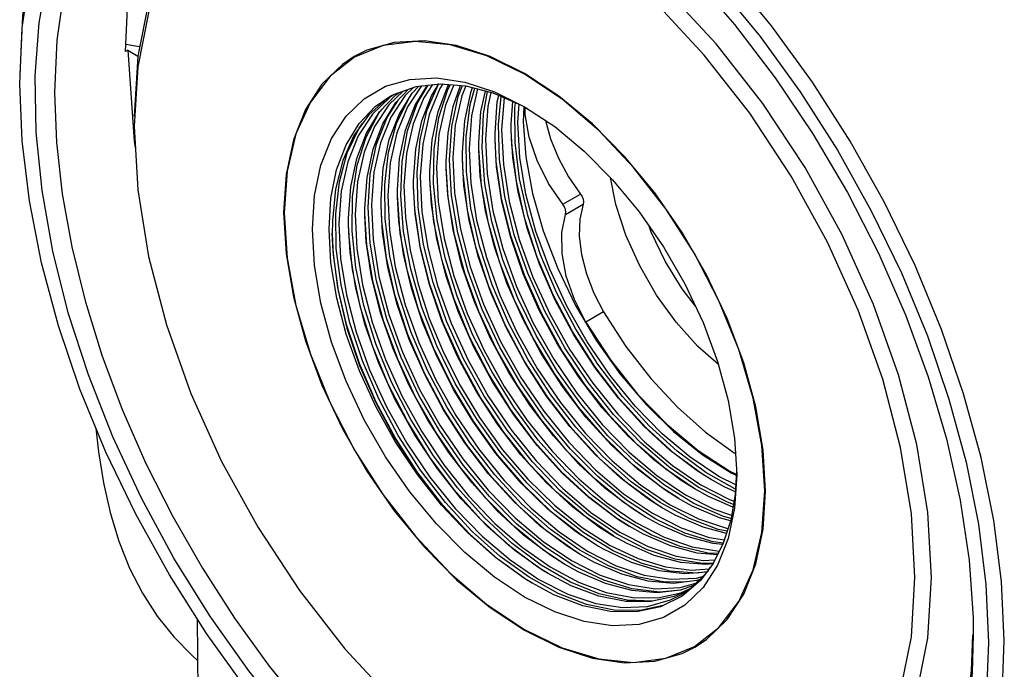
# Model space of a CAD drawing. Units: inches. Extents: x 0.4 to 16.6, y 0.6 to 10.4.
# Drawn here: x 14.2 to 15.1, y 4.4 to 4.9 of the extents above; entities that cross this region are included whole.
import ezdxf

# ---------------------------------------------------------------- set-up
doc = ezdxf.new("R2010")
doc.units = ezdxf.units.IN
doc.header["$LTSCALE"] = 0.935
doc.header["$MEASUREMENT"] = 0
doc.layers.get('0').update_dxf_attribs({"linetype": 'CONTINUOUS'})
doc.layers.add('AXIS', color=7, linetype='CONTINUOUS')

msp = doc.modelspace()

# ---------------------------------------------------------------- linework, layer by layer
at = {"color": 7, "linetype": 'CONTINUOUS'}
for p, q in [((14.33638, 4.86983), (14.33444, 4.86872)), ((14.34635, 4.87277), (14.33473, 4.87456)), ((14.33638, 4.86983), (14.34478, 4.86498)), ((14.5264, 4.86393), (14.50588, 4.84804)), ((14.34471, 4.85586), (14.34166, 4.80619)), ((14.57268, 4.84545), (14.59494, 4.84664)), ((14.55975, 4.83304), (14.57801, 4.83948)), ((14.57801, 4.83948), (14.5981, 4.8418)), ((14.55748, 4.83183), (14.55345, 4.82927)), ((14.55498, 4.8305), (14.55975, 4.83304)), ((14.55961, 4.83271), (14.55625, 4.83047)), ((14.65162, 4.83003), (14.6496, 4.80345)), ((14.65767, 4.80811), (14.65903, 4.82686)), ((14.66552, 4.82408), (14.67083, 4.8212)), ((14.34166, 4.80619), (14.34166, 4.80618)), ((14.65768, 4.80232), (14.65767, 4.80811)), ((14.64405, 4.79445), (14.64404, 4.80024)), ((14.61677, 4.7787), (14.61676, 4.78449)), ((14.63041, 4.78657), (14.6304, 4.79236)), ((14.60313, 4.77083), (14.60313, 4.77662)), ((14.5895, 4.76295), (14.58949, 4.76874)), ((14.57586, 4.75508), (14.57585, 4.76087)), ((14.56222, 4.74721), (14.56222, 4.753)), ((14.54859, 4.73933), (14.54858, 4.74512)), ((14.53495, 4.73146), (14.53494, 4.73725)), ((14.52131, 4.72359), (14.52131, 4.72938)), ((14.48937, 4.61536), (14.50588, 4.57472)), ((14.50588, 4.57472), (14.5264, 4.53513)), ((14.84469, 4.54498), (14.8465, 4.51473)), ((14.5264, 4.53513), (14.55042, 4.49757)), ((14.8465, 4.51473), (14.8465, 4.51473)), ((14.8353, 4.45706), (14.8268, 4.44015)), ((14.8393, 4.46107), (14.83044, 4.43875)), ((14.8268, 4.44015), (14.8161, 4.42587)), ((14.82156, 4.43317), (14.81317, 4.43201)), ((14.8161, 4.42587), (14.80076, 4.41284)), ((15.05531, 4.4226), (15.05746, 4.37401)), ((14.78047, 4.4115), (14.79978, 4.41574)), ((14.79965, 4.41404), (14.80801, 4.41961)), ((14.79978, 4.41574), (14.80745, 4.41924)), ((14.39447, 4.39404), (14.3961, 4.24214)), ((15.04451, 4.39475), (15.0447, 4.38054)), ((15.05746, 4.37401), (15.05546, 4.32781)), ((14.78712, 4.36092), (14.81114, 4.37074)), ((14.76018, 4.35741), (14.78712, 4.36092))]:
    msp.add_line(p, q, dxfattribs=at)
at = {"color": 9, "linetype": 'CONTINUOUS'}
for p, q in [((14.70084, 4.74085), (14.71573, 4.74945)), ((14.70309, 4.73241), (14.71798, 4.74101)), ((14.73505, 4.65073), (14.72016, 4.64213))]:
    msp.add_line(p, q, dxfattribs=at)
at = {"color": 7, "linetype": 'CONTINUOUS'}
for points in [[(14.24585, 4.84174), (14.248, 4.88871), (14.25429, 4.93194), (14.26464, 4.97184), (14.27896, 5.00801), (14.29709, 5.04008), (14.31885, 5.06772), (14.34402, 5.09065), (14.37233, 5.10863), (14.40351, 5.12149), (14.43723, 5.12908), (14.47314, 5.13133)], [(14.47314, 5.13133), (14.51088, 5.12821), (14.55006, 5.11977), (14.59028, 5.10608), (14.63113, 5.08728), (14.67219, 5.06358), (14.71304, 5.0352), (14.75326, 5.00245), (14.79244, 4.96565), (14.83018, 4.92518), (14.8661, 4.88146), (14.89981, 4.83494), (14.93099, 4.78609), (14.9593, 4.7354), (14.98447, 4.68341), (15.00623, 4.63064), (15.02436, 4.57764), (15.03867, 4.52494), (15.04902, 4.47308), (15.05531, 4.4226)], [(15.05255, 4.24389), (15.06274, 4.28462), (15.06881, 4.32869), (15.0707, 4.37563), (15.06838, 4.42498), (15.06189, 4.47622), (15.05127, 4.52885), (15.03665, 4.58231), (15.01818, 4.63607), (14.99603, 4.68957), (14.97045, 4.74228), (14.94168, 4.79365), (14.91002, 4.84316), (14.87579, 4.89031), (14.83935, 4.93461), (14.80106, 4.97562), (14.76132, 5.01292), (14.72053, 5.04612), (14.6791, 5.07488), (14.63746, 5.09892), (14.59603, 5.11799), (14.55523, 5.1319)], [(14.35604, 5.10981), (14.3461, 5.10273), (14.32052, 5.07957), (14.29837, 5.05164), (14.2799, 5.01921), (14.26528, 4.98263), (14.25467, 4.94226), (14.24817, 4.89852), (14.24585, 4.84938)], [(14.50946, 4.26642), (14.47267, 4.30672), (14.43775, 4.35018), (14.40509, 4.39635), (14.37502, 4.44474), (14.34787, 4.49484), (14.32391, 4.54613), (14.3034, 4.59807), (14.28656, 4.6501), (14.27357, 4.70169), (14.26455, 4.75228), (14.25961, 4.80135), (14.25879, 4.84838), (14.26211, 4.89287), (14.26953, 4.93436), (14.28098, 4.9724), (14.29632, 5.00661), (14.31541, 5.03661), (14.33803, 5.06209), (14.36396, 5.08279), (14.39292, 5.09848), (14.4246, 5.10901)], [(14.38769, 5.08354), (14.3678, 5.07025), (14.34394, 5.04843), (14.32332, 5.02213), (14.30615, 4.99162), (14.29261, 4.95722), (14.28283, 4.91928), (14.27693, 4.87819), (14.27496, 4.83437)], [(14.33444, 4.86872), (14.33657, 4.91095), (14.34233, 4.95071), (14.35162, 4.98756), (14.36442, 5.02126), (14.38053, 5.05137), (14.39993, 5.07777)], [(14.65166, 5.0613), (14.69193, 5.03567), (14.73178, 5.00552), (14.77078, 4.97118), (14.80854, 4.93301), (14.84464, 4.89142), (14.87871, 4.84683), (14.91039, 4.79973), (14.93934, 4.7506), (14.96527, 4.69997), (14.9879, 4.64836), (15.00698, 4.59632), (15.02233, 4.54439), (15.03377, 4.49313), (15.04119, 4.44308), (15.04451, 4.39475)], [(14.99741, 4.53971), (14.98214, 4.59813), (14.96117, 4.65699), (14.93487, 4.71518), (14.90375, 4.77163), (14.86838, 4.82527), (14.82943, 4.87512), (14.78761, 4.92024), (14.7437, 4.95979), (14.69853, 4.99304), (14.65293, 5.01936), (14.60776, 5.03827), (14.56386, 5.04942), (14.52204, 5.05259), (14.48308, 5.04772), (14.44771, 5.03492), (14.43951, 5.0305)], [(14.99588, 4.42848), (14.99283, 4.48167), (14.98375, 4.53739), (14.9688, 4.5946), (14.94826, 4.65223), (14.92252, 4.70921), (14.89204, 4.76448), (14.85741, 4.81701), (14.81926, 4.86582), (14.77832, 4.91), (14.73533, 4.94872), (14.6911, 4.98128), (14.64645, 5.00705)], [(14.36932, 4.95194), (14.35405, 4.91114), (14.34478, 4.86495), (14.34166, 4.81422)], [(14.36874, 4.94103), (14.35379, 4.90109), (14.34471, 4.85586)], [(14.87012, 4.50109), (14.86764, 4.53889), (14.86026, 4.57862), (14.84817, 4.61931), (14.83166, 4.65995), (14.81115, 4.69954), (14.78712, 4.7371), (14.76018, 4.77172), (14.73099, 4.80253), (14.70027, 4.82878), (14.66877, 4.84983), (14.63728, 4.86515), (14.60655, 4.87437), (14.57736, 4.87726), (14.55042, 4.87375), (14.5264, 4.86393)], [(14.33638, 4.86983), (14.34162, 4.79365), (14.3427, 4.78814)], [(14.50588, 4.84804), (14.48937, 4.82646), (14.47728, 4.79973), (14.46991, 4.76852), (14.46743, 4.73358)], [(14.49105, 4.71994), (14.49285, 4.7481), (14.49824, 4.7736), (14.50711, 4.79592), (14.51926, 4.8146), (14.53445, 4.82927), (14.55238, 4.83962), (14.57268, 4.84545)], [(14.59494, 4.84664), (14.6187, 4.84315), (14.64348, 4.83507), (14.66878, 4.82255)], [(14.50946, 4.25066), (14.47179, 4.29125), (14.43595, 4.33508), (14.40232, 4.38169), (14.37124, 4.43062), (14.34303, 4.48136), (14.31799, 4.53339), (14.29635, 4.58618), (14.27836, 4.63918), (14.26419, 4.69186), (14.25398, 4.74368), (14.24785, 4.7941), (14.24585, 4.84174)], [(14.27496, 4.83437), (14.27657, 4.79272), (14.28142, 4.74955), (14.28944, 4.70522), (14.30059, 4.66011), (14.31475, 4.61459), (14.33182, 4.56906), (14.35165, 4.52389), (14.37407, 4.47946), (14.39889, 4.43614), (14.42591, 4.39431), (14.4549, 4.35431), (14.48561, 4.31648), (14.51778, 4.28114)], [(14.56705, 4.83562), (14.55511, 4.82413), (14.54316, 4.80599), (14.53438, 4.78442), (14.52891, 4.75977), (14.52687, 4.73259)], [(14.53494, 4.73725), (14.53683, 4.76335), (14.54187, 4.78714), (14.54997, 4.80816), (14.56099, 4.82604), (14.57169, 4.83725)], [(14.57566, 4.83865), (14.56876, 4.83201), (14.5568, 4.81388), (14.54802, 4.79229), (14.54255, 4.76765), (14.54051, 4.74046)], [(14.54735, 4.81816), (14.56109, 4.83256), (14.56383, 4.83448)], [(14.54858, 4.74512), (14.55047, 4.77123), (14.5555, 4.79501), (14.56361, 4.81603), (14.57462, 4.83391), (14.58018, 4.83973)], [(14.58255, 4.84), (14.57075, 4.82234), (14.56178, 4.80056), (14.5562, 4.77563), (14.55415, 4.74834)], [(14.56222, 4.753), (14.5641, 4.7791), (14.56914, 4.80288), (14.57724, 4.82391), (14.58752, 4.84058)], [(14.62872, 4.56091), (14.61071, 4.59095), (14.59528, 4.62233), (14.58276, 4.65442), (14.57342, 4.68654), (14.56747, 4.71804), (14.56503, 4.74827), (14.56615, 4.7766), (14.57082, 4.80244), (14.57895, 4.82527), (14.58803, 4.84064)], [(14.59162, 4.84105), (14.58429, 4.83003), (14.57539, 4.80835), (14.56984, 4.78348), (14.56778, 4.75621)], [(14.57585, 4.76087), (14.57774, 4.78697), (14.58278, 4.81076), (14.59088, 4.83178), (14.59698, 4.84167)], [(14.82662, 4.44044), (14.81794, 4.44004), (14.79501, 4.44366), (14.77108, 4.45181), (14.74666, 4.46434), (14.72225, 4.48097), (14.69837, 4.50138), (14.67552, 4.52514), (14.65418, 4.55177), (14.63479, 4.58071), (14.61778, 4.61137), (14.60349, 4.64312), (14.59223, 4.6753), (14.58424, 4.70725), (14.57969, 4.73832), (14.57869, 4.76785), (14.58125, 4.79524), (14.58733, 4.81993), (14.59682, 4.84141), (14.59702, 4.84168)], [(14.60041, 4.84161), (14.59781, 4.83769), (14.58899, 4.8161), (14.58347, 4.79131), (14.58142, 4.76408)], [(14.58949, 4.76874), (14.59138, 4.79485), (14.59641, 4.81863), (14.60452, 4.83965), (14.60546, 4.84118)], [(14.83099, 4.44849), (14.82246, 4.44882), (14.79907, 4.45429), (14.77488, 4.46423), (14.7504, 4.47845), (14.72615, 4.49666), (14.70262, 4.51848), (14.68033, 4.54346), (14.65972, 4.57109), (14.64125, 4.6008), (14.6253, 4.63198), (14.6122, 4.66398), (14.60223, 4.69615), (14.59562, 4.72782), (14.59249, 4.75834), (14.59293, 4.78708), (14.59692, 4.81344), (14.6044, 4.83689), (14.60666, 4.84108)], [(14.60951, 4.84084), (14.60259, 4.82386), (14.5971, 4.79915), (14.59506, 4.77196)], [(14.5981, 4.8418), (14.61966, 4.83998), (14.64228, 4.83403), (14.66552, 4.82408)], [(14.60313, 4.77662), (14.60473, 4.80059), (14.60898, 4.82265), (14.61509, 4.84037)], [(14.83538, 4.45732), (14.82678, 4.45836), (14.80301, 4.46565), (14.77864, 4.47735), (14.75419, 4.49322), (14.73017, 4.51293), (14.70708, 4.53609), (14.68541, 4.5622), (14.66562, 4.59075), (14.64812, 4.62113), (14.63328, 4.65272), (14.62142, 4.68487), (14.61279, 4.71691), (14.60757, 4.74819), (14.60588, 4.77807), (14.60775, 4.80592), (14.61317, 4.83117), (14.61679, 4.84022)], [(14.61959, 4.83998), (14.61623, 4.83176), (14.61074, 4.80706), (14.60869, 4.77983)], [(14.61676, 4.78449), (14.61865, 4.81059), (14.62369, 4.83438), (14.62528, 4.8385)], [(14.83852, 4.46713), (14.83092, 4.46863), (14.80684, 4.47773), (14.78238, 4.49115), (14.75804, 4.50861), (14.73434, 4.52977), (14.71177, 4.55418), (14.6908, 4.58135), (14.67189, 4.61071), (14.65542, 4.64165), (14.64175, 4.67355), (14.63117, 4.70573), (14.6239, 4.73755), (14.62009, 4.76834), (14.61984, 4.79747), (14.62316, 4.82433), (14.62704, 4.83804)], [(14.62937, 4.83743), (14.62437, 4.81487), (14.62233, 4.7877)], [(14.6304, 4.79236), (14.63229, 4.81847), (14.63594, 4.8357)], [(14.84173, 4.47779), (14.83491, 4.47965), (14.81062, 4.49051), (14.78614, 4.50561), (14.762, 4.52461), (14.73869, 4.54714), (14.71671, 4.57273), (14.69653, 4.60085), (14.67856, 4.63092), (14.66318, 4.66233), (14.65073, 4.69442), (14.64146, 4.72654), (14.63557, 4.75802), (14.6332, 4.78821), (14.63439, 4.8165), (14.63783, 4.8352)], [(14.64061, 4.83447), (14.638, 4.82273), (14.63597, 4.79558)], [(14.50497, 4.71994), (14.50657, 4.74601), (14.51137, 4.76974), (14.51926, 4.79066), (14.5301, 4.8084), (14.54368, 4.82262), (14.55498, 4.8305)], [(14.55345, 4.82927), (14.53824, 4.81576), (14.52586, 4.79841), (14.51655, 4.77756), (14.51049, 4.75362), (14.5078, 4.72708), (14.50768, 4.71572)], [(14.55625, 4.83047), (14.54145, 4.81623), (14.52951, 4.79808), (14.52074, 4.77652), (14.51527, 4.75186), (14.51324, 4.72472)], [(14.79651, 4.41763), (14.78171, 4.41625), (14.75906, 4.41889), (14.7353, 4.42609), (14.71094, 4.43771), (14.68648, 4.4535), (14.66245, 4.47314), (14.63934, 4.49623), (14.61764, 4.5223), (14.59781, 4.5508), (14.58026, 4.58115), (14.56536, 4.61272), (14.55344, 4.64486), (14.54474, 4.67692), (14.53945, 4.70822), (14.53769, 4.73813), (14.5395, 4.76602), (14.54485, 4.79133), (14.55363, 4.81353), (14.56322, 4.82838)], [(14.56162, 4.80857), (14.57175, 4.82938), (14.57216, 4.82991)], [(14.64404, 4.80024), (14.64597, 4.82665), (14.64711, 4.83196)], [(14.8438, 4.48966), (14.83879, 4.49138), (14.81436, 4.50399), (14.78996, 4.52071), (14.76609, 4.54119), (14.74326, 4.56501), (14.72196, 4.59169), (14.70262, 4.62067), (14.68565, 4.65136), (14.67142, 4.68312), (14.66022, 4.71531), (14.6523, 4.74725), (14.64782, 4.77828), (14.64689, 4.80778), (14.64913, 4.8311)], [(14.84549, 4.50245), (14.84502, 4.50264), (14.82074, 4.5164), (14.79665, 4.5341), (14.77322, 4.5554), (14.75095, 4.57986), (14.7303, 4.60698), (14.71169, 4.63622), (14.69552, 4.66698), (14.68211, 4.69864), (14.67174, 4.73056), (14.66464, 4.76209), (14.66096, 4.79259), (14.66077, 4.82144), (14.66132, 4.82588)], [(14.52131, 4.72938), (14.52319, 4.75548), (14.52823, 4.77926), (14.53633, 4.80029), (14.54735, 4.81816)], [(14.77634, 4.40863), (14.75473, 4.4094), (14.73136, 4.41477), (14.70718, 4.42463), (14.6827, 4.43876), (14.65844, 4.4569), (14.63489, 4.47865), (14.61257, 4.50357), (14.59193, 4.53115), (14.57341, 4.56083), (14.5574, 4.59198), (14.54424, 4.62398), (14.53422, 4.65615), (14.52753, 4.68784), (14.52434, 4.71838), (14.5247, 4.74716), (14.52863, 4.77358), (14.53604, 4.79709), (14.54679, 4.81722), (14.54957, 4.82049)], [(14.84568, 4.50592), (14.83144, 4.51308), (14.80752, 4.52911), (14.78406, 4.54881), (14.76157, 4.57179), (14.74048, 4.5976), (14.72125, 4.62571), (14.70425, 4.65556), (14.68985, 4.68654), (14.67834, 4.71804), (14.66996, 4.74943), (14.66489, 4.78006), (14.66323, 4.80933), (14.66423, 4.82463)], [(14.66816, 4.82258), (14.66758, 4.80998), (14.66979, 4.78064), (14.67544, 4.74997), (14.68442, 4.71859), (14.69654, 4.68714), (14.71155, 4.65627), (14.72915, 4.6266), (14.74898, 4.59873), (14.77064, 4.57325), (14.79367, 4.55066), (14.81761, 4.53143), (14.84198, 4.51596), (14.84612, 4.51402)], [(14.66878, 4.82255), (14.69407, 4.80586), (14.71885, 4.78533), (14.7426, 4.76138), (14.76486, 4.7345), (14.78516, 4.70523), (14.80309, 4.67418), (14.81829, 4.64196), (14.83044, 4.60925), (14.8393, 4.5767), (14.84469, 4.54498)], [(14.70084, 4.74085), (14.68898, 4.75838), (14.67944, 4.77741), (14.67276, 4.79692), (14.66927, 4.81591), (14.66922, 4.82207)], [(14.68641, 4.81092), (14.6906, 4.79579), (14.69721, 4.77959), (14.70569, 4.76395), (14.71573, 4.74945)], [(14.34166, 4.80618), (14.34471, 4.753), (14.35379, 4.69728), (14.36874, 4.64007), (14.38928, 4.58244), (14.41503, 4.52546), (14.4455, 4.47019), (14.48013, 4.41766), (14.51828, 4.36885), (14.55923, 4.32467), (14.60222, 4.28595), (14.64645, 4.25339), (14.66876, 4.23963)], [(14.5203, 4.78384), (14.53018, 4.80468), (14.53297, 4.80837)], [(14.8035, 4.42471), (14.78636, 4.42463), (14.7632, 4.42913), (14.73914, 4.43814), (14.71468, 4.45148), (14.69033, 4.46887), (14.66661, 4.48995), (14.64401, 4.51431), (14.62301, 4.54142), (14.60406, 4.57074), (14.58754, 4.60166), (14.57381, 4.63354), (14.56316, 4.66573), (14.55582, 4.69756), (14.55195, 4.72838), (14.55163, 4.75755), (14.55487, 4.78446), (14.56162, 4.80857)], [(14.6496, 4.80345), (14.65103, 4.7742), (14.65597, 4.74324), (14.66429, 4.71151), (14.67568, 4.67997), (14.68991, 4.64905), (14.7068, 4.61913), (14.72589, 4.59101), (14.7469, 4.56508), (14.76928, 4.54201), (14.79269, 4.52214), (14.81657, 4.50594), (14.84046, 4.49371), (14.84428, 4.49241)], [(14.82503, 4.51039), (14.81812, 4.51469), (14.79403, 4.53236), (14.77061, 4.55362), (14.74834, 4.57804), (14.72769, 4.60513), (14.70907, 4.63434), (14.69288, 4.66507), (14.67944, 4.69671), (14.66905, 4.72862), (14.66192, 4.76014), (14.6582, 4.79064), (14.65768, 4.80341)], [(14.8245, 4.51068), (14.81353, 4.51764), (14.79073, 4.5348), (14.76859, 4.55519), (14.7475, 4.57843), (14.72789, 4.60408), (14.7101, 4.63167), (14.69449, 4.6607), (14.68135, 4.69062), (14.67092, 4.72087), (14.66341, 4.75091), (14.65897, 4.78017), (14.65768, 4.80232)], [(14.63597, 4.79558), (14.63739, 4.76635), (14.64231, 4.73548), (14.65057, 4.70389), (14.66189, 4.67247), (14.67612, 4.64148), (14.69318, 4.61124), (14.71261, 4.58265), (14.73381, 4.55659), (14.7562, 4.53362), (14.77963, 4.51383), (14.80352, 4.49772), (14.82741, 4.48559), (14.84222, 4.48059)], [(14.81179, 4.5023), (14.78717, 4.5191), (14.76331, 4.53958), (14.74048, 4.5634), (14.71917, 4.59008), (14.69983, 4.61906), (14.68287, 4.64975), (14.66864, 4.68152), (14.65744, 4.7137), (14.64952, 4.74564), (14.64504, 4.77667), (14.64404, 4.79566)], [(14.81086, 4.50281), (14.79989, 4.50976), (14.7771, 4.52693), (14.75495, 4.54732), (14.73387, 4.57056), (14.71425, 4.59621), (14.69647, 4.6238), (14.68086, 4.65283), (14.66771, 4.68274), (14.65728, 4.713), (14.64978, 4.74304), (14.64533, 4.7723), (14.64405, 4.79445)], [(14.62233, 4.7877), (14.62376, 4.75848), (14.62866, 4.72766), (14.63688, 4.6962), (14.64818, 4.66477), (14.66241, 4.63375), (14.67944, 4.60353), (14.6988, 4.57502), (14.71988, 4.54905), (14.74227, 4.52602), (14.76587, 4.50604), (14.79017, 4.48968), (14.8144, 4.47746), (14.83783, 4.46965), (14.83926, 4.46944)], [(14.79799, 4.49451), (14.78336, 4.504), (14.75921, 4.52301), (14.73591, 4.54553), (14.71393, 4.57112), (14.69374, 4.59924), (14.67577, 4.62932), (14.6604, 4.66072), (14.64794, 4.69282), (14.63867, 4.72493), (14.63279, 4.75641), (14.63041, 4.7879)], [(14.79722, 4.49493), (14.78625, 4.50189), (14.76346, 4.51906), (14.74131, 4.53945), (14.72023, 4.56268), (14.70061, 4.58833), (14.68283, 4.61593), (14.66722, 4.64495), (14.65407, 4.67487), (14.64365, 4.70513), (14.63614, 4.73516), (14.63169, 4.76442), (14.63041, 4.78657)], [(14.78498, 4.40512), (14.7656, 4.40094), (14.74388, 4.40118), (14.72082, 4.40594), (14.6969, 4.41514), (14.67261, 4.42859), (14.64846, 4.44602), (14.62495, 4.46707), (14.60256, 4.49133), (14.58175, 4.5183), (14.56296, 4.54743), (14.54659, 4.57813), (14.53296, 4.60978), (14.52236, 4.64173), (14.51502, 4.67333), (14.5111, 4.70395), (14.51067, 4.73296), (14.51376, 4.75977), (14.5203, 4.78384)], [(14.60869, 4.77983), (14.61012, 4.75064), (14.61499, 4.71994), (14.62315, 4.68862), (14.63445, 4.65713), (14.64866, 4.62611), (14.66561, 4.59597), (14.68485, 4.56756), (14.70581, 4.54166), (14.72819, 4.51856), (14.75174, 4.49855), (14.77593, 4.48216), (14.80002, 4.4699), (14.82338, 4.46198), (14.83622, 4.45995)], [(14.78401, 4.48683), (14.7796, 4.48954), (14.75526, 4.50701), (14.73155, 4.52816), (14.70898, 4.55258), (14.68802, 4.57974), (14.6691, 4.6091), (14.65264, 4.64004), (14.63897, 4.67194), (14.62838, 4.70413), (14.62111, 4.73594), (14.61731, 4.76673), (14.61677, 4.7798)], [(14.78359, 4.48706), (14.77262, 4.49402), (14.74982, 4.51118), (14.72768, 4.53157), (14.70659, 4.55481), (14.68698, 4.58046), (14.66919, 4.60805), (14.65358, 4.63708), (14.64044, 4.667), (14.63001, 4.69725), (14.6225, 4.72729), (14.61806, 4.75655), (14.61677, 4.7787)], [(14.59506, 4.77196), (14.59647, 4.74281), (14.60132, 4.71221), (14.60946, 4.68091), (14.62077, 4.64937), (14.63495, 4.61837), (14.65185, 4.58829), (14.671, 4.55999), (14.69193, 4.53407), (14.7143, 4.51092), (14.73779, 4.49091), (14.7619, 4.47452), (14.78586, 4.46224), (14.80924, 4.45423), (14.83174, 4.45058), (14.83205, 4.45059)], [(14.7708, 4.47872), (14.7514, 4.49161), (14.72738, 4.51133), (14.70429, 4.53448), (14.68263, 4.5606), (14.66284, 4.58914), (14.64534, 4.61952), (14.6305, 4.65111), (14.61864, 4.68326), (14.61, 4.7153), (14.60478, 4.74659), (14.60313, 4.77211)], [(14.76995, 4.47919), (14.75898, 4.48615), (14.73618, 4.50331), (14.71404, 4.5237), (14.69296, 4.54694), (14.67334, 4.57259), (14.65556, 4.60018), (14.63994, 4.62921), (14.6268, 4.65912), (14.61637, 4.68938), (14.60887, 4.71942), (14.60442, 4.74868), (14.60313, 4.77083)], [(14.58142, 4.76408), (14.58284, 4.73492), (14.58768, 4.70436), (14.59586, 4.67293), (14.60722, 4.64129), (14.62144, 4.61026), (14.63835, 4.5802), (14.65747, 4.55197), (14.67849, 4.52597), (14.70092, 4.50281), (14.72443, 4.48283), (14.74849, 4.46651), (14.77241, 4.45429), (14.79585, 4.4463), (14.81835, 4.44269), (14.82828, 4.44311)], [(14.75694, 4.47097), (14.74762, 4.47684), (14.72336, 4.49505), (14.69984, 4.51687), (14.67754, 4.54185), (14.65694, 4.56948), (14.63847, 4.59919), (14.62251, 4.63037), (14.60941, 4.66237), (14.59945, 4.69454), (14.59283, 4.72621), (14.58971, 4.75673), (14.5895, 4.76385)], [(14.75631, 4.47132), (14.74534, 4.47827), (14.72255, 4.49544), (14.7004, 4.51583), (14.67932, 4.53906), (14.6597, 4.56471), (14.64192, 4.59231), (14.62631, 4.62133), (14.61316, 4.65125), (14.60274, 4.68151), (14.59523, 4.71154), (14.59078, 4.7408), (14.5895, 4.76295)], [(14.83116, 4.60661), (14.81393, 4.62189), (14.79579, 4.64213), (14.77939, 4.66485), (14.76523, 4.68937), (14.75375, 4.71493), (14.74529, 4.74077), (14.74068, 4.76333)], [(14.56778, 4.75621), (14.56892, 4.7299), (14.57286, 4.70239), (14.57958, 4.67397), (14.58898, 4.64521), (14.6008, 4.61681), (14.61489, 4.58908), (14.63099, 4.56249)], [(14.7436, 4.46293), (14.71947, 4.47937), (14.69559, 4.49977), (14.67273, 4.52354), (14.65139, 4.55016), (14.63201, 4.5791), (14.61499, 4.60977), (14.60071, 4.64151), (14.58945, 4.6737), (14.58146, 4.70565), (14.57691, 4.73671), (14.57586, 4.7563)], [(14.74268, 4.46344), (14.7317, 4.4704), (14.70891, 4.48757), (14.68676, 4.50795), (14.66568, 4.53119), (14.64607, 4.55684), (14.62828, 4.58444), (14.61267, 4.61346), (14.59953, 4.64338), (14.5891, 4.67363), (14.58159, 4.70367), (14.57715, 4.73293), (14.57586, 4.75508)], [(14.55415, 4.74834), (14.55556, 4.71921), (14.56042, 4.68854), (14.5687, 4.65682), (14.58015, 4.62505), (14.59442, 4.59402), (14.61129, 4.5641), (14.63052, 4.53578), (14.65171, 4.50966), (14.67421, 4.48653), (14.69769, 4.46668), (14.72161, 4.45053), (14.74563, 4.43834), (14.76913, 4.43041), (14.7916, 4.42692), (14.8127, 4.4279), (14.818, 4.4294)], [(14.62594, 4.5593), (14.60792, 4.58934), (14.59249, 4.62073), (14.57998, 4.65281), (14.57064, 4.68494), (14.56469, 4.71644), (14.56222, 4.74854)], [(14.62542, 4.55927), (14.6093, 4.5859), (14.5952, 4.61366), (14.58338, 4.64208), (14.57403, 4.67069), (14.56732, 4.69903), (14.56336, 4.72662), (14.56222, 4.74721)], [(14.71573, 4.74945), (14.71706, 4.74734), (14.71793, 4.74506), (14.71825, 4.74287), (14.71798, 4.74101)], [(14.54051, 4.74046), (14.54192, 4.71136), (14.54681, 4.68054), (14.55513, 4.64874), (14.56661, 4.61694), (14.58088, 4.58595), (14.59776, 4.55606), (14.61708, 4.52764), (14.63832, 4.50152), (14.66082, 4.47843), (14.68425, 4.45865), (14.70818, 4.44254), (14.73224, 4.43036), (14.75575, 4.42248), (14.77818, 4.41903), (14.79919, 4.42004), (14.81225, 4.42377)], [(14.7158, 4.44748), (14.7119, 4.44987), (14.68755, 4.46726), (14.66383, 4.48835), (14.64123, 4.5127), (14.62023, 4.53981), (14.60127, 4.56913), (14.58475, 4.60005), (14.57103, 4.63194), (14.56038, 4.66413), (14.55304, 4.69596), (14.54916, 4.72677), (14.54859, 4.74045)], [(14.7154, 4.4477), (14.70443, 4.45465), (14.68164, 4.47182), (14.65949, 4.49221), (14.63841, 4.51544), (14.61879, 4.5411), (14.60101, 4.56869), (14.5854, 4.59771), (14.57225, 4.62763), (14.56183, 4.65789), (14.55432, 4.68792), (14.54987, 4.71718), (14.54859, 4.73933)], [(14.70309, 4.73241), (14.70336, 4.73427), (14.70304, 4.73646), (14.70217, 4.73874), (14.70084, 4.74085)], [(14.71798, 4.74101), (14.71513, 4.72854), (14.71461, 4.71431), (14.71645, 4.69886), (14.72058, 4.68274), (14.72685, 4.66651), (14.73505, 4.65073)], [(14.46743, 4.73358), (14.46991, 4.69578), (14.47728, 4.65604), (14.48937, 4.61536)], [(14.52687, 4.73259), (14.52824, 4.70396), (14.53299, 4.67356), (14.54106, 4.64226), (14.55219, 4.61097), (14.56602, 4.58049), (14.58241, 4.55097), (14.60123, 4.52277), (14.62194, 4.49676), (14.64391, 4.47365), (14.66677, 4.45375), (14.69024, 4.43727), (14.71397, 4.42451), (14.73725, 4.41589), (14.7595, 4.41156), (14.78047, 4.4115)], [(14.70261, 4.43935), (14.6837, 4.45189), (14.65967, 4.47154), (14.63655, 4.49463), (14.61485, 4.52069), (14.59502, 4.54919), (14.57747, 4.57954), (14.56258, 4.61111), (14.55066, 4.64326), (14.54196, 4.67531), (14.53667, 4.70661), (14.53495, 4.73275)], [(14.55862, 4.61976), (14.54819, 4.65002), (14.54068, 4.68005), (14.53624, 4.70931), (14.53495, 4.73146)], [(14.72016, 4.64213), (14.71054, 4.66115), (14.70376, 4.68065), (14.70017, 4.69967), (14.69995, 4.71724), (14.70309, 4.73241)], [(14.83044, 4.43875), (14.81829, 4.42007), (14.80309, 4.4054), (14.78516, 4.39505), (14.76486, 4.38922), (14.7426, 4.38803), (14.71885, 4.39152), (14.69407, 4.3996), (14.66877, 4.41211), (14.64348, 4.42881), (14.6187, 4.44933), (14.59494, 4.47328), (14.57268, 4.50017), (14.55238, 4.52944), (14.53445, 4.56049), (14.51926, 4.59271), (14.50711, 4.62542), (14.49824, 4.65797), (14.49285, 4.68969), (14.49105, 4.71994)], [(14.62113, 4.46605), (14.59933, 4.48911), (14.579, 4.51471), (14.56051, 4.54234), (14.54423, 4.57148), (14.53046, 4.60158), (14.51947, 4.63205), (14.51146, 4.66232), (14.5066, 4.69181), (14.50497, 4.71994)], [(14.51324, 4.72472), (14.51465, 4.69559), (14.51949, 4.66502), (14.52763, 4.63372), (14.53893, 4.60217), (14.55309, 4.57122), (14.57005, 4.54102), (14.58948, 4.51234), (14.61077, 4.48607), (14.63326, 4.46295), (14.65663, 4.44317), (14.68074, 4.42689), (14.70494, 4.41462), (14.72848, 4.40673), (14.75084, 4.40329), (14.77181, 4.40428), (14.79106, 4.40976), (14.79965, 4.41404)], [(14.68857, 4.43172), (14.67992, 4.43716), (14.65565, 4.45529), (14.63211, 4.47704), (14.60978, 4.50196), (14.58914, 4.52955), (14.57063, 4.55922), (14.55462, 4.59038), (14.54146, 4.62237), (14.53143, 4.65454), (14.52475, 4.68623), (14.52155, 4.71678), (14.52131, 4.72452)], [(14.68813, 4.43195), (14.68424, 4.43432), (14.66069, 4.45093), (14.63771, 4.47104), (14.61574, 4.49427), (14.59523, 4.52016), (14.57658, 4.5482), (14.56017, 4.57784), (14.54632, 4.60851), (14.53532, 4.6396), (14.52739, 4.67051), (14.52268, 4.70063), (14.52131, 4.72359)], [(14.81186, 4.65558), (14.80073, 4.66997), (14.78649, 4.69318), (14.77488, 4.71763), (14.77322, 4.72245)], [(14.50768, 4.71572), (14.50852, 4.69846), (14.51263, 4.66832), (14.52004, 4.63727), (14.5306, 4.60592), (14.5441, 4.57489), (14.56025, 4.54481), (14.57873, 4.51627), (14.59916, 4.48984), (14.62113, 4.46605)], [(14.67507, 4.42375), (14.67051, 4.42655), (14.64633, 4.44388), (14.62278, 4.46487), (14.60033, 4.48907), (14.57946, 4.51599), (14.56061, 4.5451), (14.54415, 4.57579), (14.53045, 4.60745), (14.51977, 4.63943), (14.51236, 4.67107), (14.50836, 4.70174), (14.50769, 4.71661)], [(14.73505, 4.65073), (14.75375, 4.62189), (14.77449, 4.59515), (14.79683, 4.57105), (14.82033, 4.55008), (14.84451, 4.53268), (14.84546, 4.53216)], [(14.72016, 4.64213), (14.74066, 4.61078), (14.76353, 4.58197), (14.78824, 4.55642), (14.81416, 4.53474), (14.84068, 4.51746), (14.84616, 4.51488)], [(14.70177, 4.43982), (14.69079, 4.44678), (14.668, 4.46395), (14.64585, 4.48434), (14.62477, 4.50757), (14.60516, 4.53322), (14.58737, 4.56082), (14.57176, 4.58984), (14.55862, 4.61976)], [(14.63099, 4.56249), (14.65041, 4.53545), (14.67157, 4.5107), (14.69388, 4.48891), (14.71708, 4.4703), (14.74059, 4.45535), (14.76399, 4.44429), (14.78682, 4.43735), (14.80865, 4.43464), (14.82355, 4.43582)], [(14.30976, 4.55346), (14.31183, 4.53365), (14.31598, 4.50775), (14.32161, 4.48276), (14.32885, 4.45885), (14.33782, 4.43628), (14.3486, 4.41529), (14.36106, 4.3961), (14.37497, 4.37876), (14.39027, 4.36307), (14.39485, 4.35904)], [(14.72904, 4.45557), (14.71152, 4.46708), (14.68833, 4.48567), (14.66597, 4.50753), (14.64486, 4.53222), (14.62542, 4.55927)], [(14.73001, 4.45501), (14.71565, 4.4643), (14.6915, 4.48323), (14.66817, 4.50569), (14.64617, 4.53122), (14.62594, 4.5593)], [(14.81317, 4.43201), (14.79078, 4.43377), (14.7672, 4.44011), (14.74292, 4.45089), (14.71844, 4.4659), (14.69428, 4.48484), (14.67096, 4.5073), (14.64895, 4.53283), (14.62872, 4.56091)], [(15.0098, 4.42848), (15.00669, 4.4828), (14.99741, 4.53971)], [(14.84632, 4.51776), (14.84525, 4.49792), (14.84149, 4.4764), (14.8353, 4.45706)], [(14.8465, 4.51473), (14.84469, 4.48657), (14.8393, 4.46107)], [(14.84537, 4.5002), (14.83654, 4.50401), (14.8245, 4.51068)], [(14.55042, 4.49757), (14.57736, 4.46295), (14.60655, 4.43214), (14.63728, 4.40589), (14.66877, 4.38484), (14.70027, 4.36952), (14.73099, 4.3603), (14.76018, 4.35741)], [(14.84339, 4.48729), (14.8229, 4.49614), (14.81086, 4.50281)], [(14.81114, 4.37074), (14.83166, 4.38663), (14.84817, 4.40821), (14.86026, 4.43494), (14.86764, 4.46615), (14.87012, 4.50109)], [(14.84135, 4.47597), (14.83206, 4.47843), (14.80926, 4.48826), (14.79722, 4.49493)], [(14.83484, 4.45614), (14.82693, 4.45681), (14.80478, 4.46268), (14.78199, 4.47252), (14.76995, 4.47919)], [(14.83796, 4.46538), (14.81842, 4.47055), (14.79563, 4.48039), (14.78359, 4.48706)], [(14.83048, 4.44748), (14.81329, 4.44894), (14.79115, 4.45481), (14.76835, 4.46464), (14.75631, 4.47132)], [(14.67483, 4.42387), (14.6688, 4.42759), (14.64452, 4.44512), (14.62113, 4.46605)], [(14.8263, 4.43993), (14.82074, 4.43928), (14.79966, 4.44107), (14.77751, 4.44693), (14.75472, 4.45677), (14.74268, 4.46344)], [(14.82134, 4.43287), (14.80319, 4.43143), (14.78135, 4.43411), (14.75849, 4.44105), (14.73506, 4.45211), (14.72904, 4.45557)], [(14.81576, 4.42681), (14.81308, 4.42585), (14.79346, 4.42353), (14.77238, 4.42532), (14.75024, 4.43119), (14.72744, 4.44103), (14.7154, 4.4477)], [(14.81031, 4.42187), (14.79944, 4.41797), (14.77983, 4.41566), (14.75874, 4.41745), (14.7366, 4.42332), (14.7138, 4.43315), (14.70177, 4.43982)], [(14.80429, 4.41713), (14.79402, 4.41246), (14.77462, 4.40826), (14.75352, 4.40838), (14.73111, 4.41284), (14.70787, 4.42154), (14.68813, 4.43195)], [(14.80801, 4.41961), (14.8222, 4.43351), (14.82438, 4.43693)], [(14.80076, 4.41284), (14.78272, 4.40402), (14.76252, 4.39972), (14.74073, 4.39997), (14.71762, 4.40472), (14.69342, 4.41398), (14.67483, 4.42387)], [(14.81926, 4.19509), (14.85741, 4.19985), (14.89204, 4.21239), (14.92252, 4.23247), (14.94826, 4.25972), (14.9688, 4.29364), (14.98375, 4.33358), (14.99283, 4.37881), (14.99588, 4.42848)], [(14.99741, 4.33156), (15.00669, 4.37776), (15.0098, 4.42848)], [(14.98784, 4.19031), (15.00491, 4.21614), (15.01907, 4.2453), (15.03021, 4.27754), (15.03824, 4.3126), (15.04308, 4.35019), (15.04432, 4.38055)], [(15.0447, 4.38054), (15.0437, 4.34867), (15.03876, 4.3053), (15.02974, 4.26512), (15.01674, 4.22854), (14.9999, 4.19596)]]:
    msp.add_lwpolyline(points, dxfattribs=at)
at = {"layer": 'AXIS', "color": 7, "linetype": 'CONTINUOUS'}
for p, q in [((14.66877, 4.85039), (14.64005, 4.8646)), ((14.6975, 4.83144), (14.66877, 4.85039)), ((14.82131, 4.68189), (14.80094, 4.71716)), ((14.83857, 4.64531), (14.82131, 4.68189)), ((14.86855, 4.46883), (14.87061, 4.50081)), ((14.86243, 4.43987), (14.86855, 4.46883)), ((14.81149, 4.37014), (14.82131, 4.37665))]:
    msp.add_line(p, q, dxfattribs=at)
for points in [[(14.55965, 4.87639), (14.5366, 4.86978), (14.52606, 4.86453)], [(14.64005, 4.8646), (14.61191, 4.87378), (14.58493, 4.87774), (14.55965, 4.87639)], [(14.52606, 4.86453), (14.51624, 4.85802), (14.49898, 4.84136), (14.48518, 4.82015), (14.47512, 4.7948), (14.46899, 4.76584), (14.46694, 4.73386)], [(14.80094, 4.71716), (14.77789, 4.7504), (14.75262, 4.78092), (14.72564, 4.80812), (14.6975, 4.83144)], [(14.46694, 4.73386), (14.46899, 4.69951), (14.47512, 4.66348), (14.48518, 4.62651), (14.49898, 4.58936), (14.51624, 4.55278), (14.5366, 4.51751), (14.55965, 4.48427), (14.58493, 4.45375), (14.61191, 4.42655), (14.64005, 4.40323), (14.66877, 4.38428), (14.6975, 4.37007), (14.72564, 4.36089), (14.75262, 4.35693), (14.77789, 4.35828), (14.80094, 4.36489), (14.81149, 4.37014)], [(14.87061, 4.50081), (14.86855, 4.53516), (14.86243, 4.57119), (14.85237, 4.60815), (14.83857, 4.64531)], [(14.82131, 4.37665), (14.83857, 4.39331), (14.85237, 4.41452), (14.86243, 4.43987)]]:
    msp.add_lwpolyline(points, dxfattribs=at)

doc.saveas('drawing.dxf')
